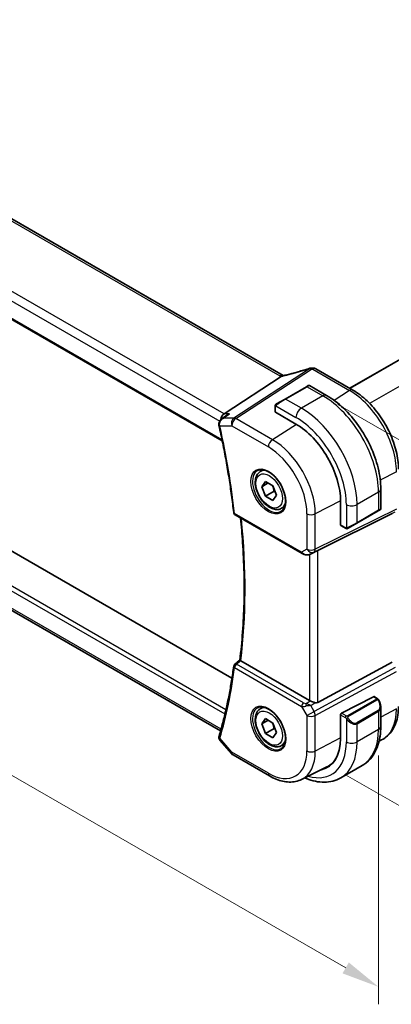
# Model space of a CAD drawing. Units: millimetres. Extents: x 0 to 5514, y 0 to 843.
# Drawn here: x 217 to 279, y 265 to 428 of the extents above; entities that cross this region are included whole.
import ezdxf

# ---------------------------------------------------------------- set-up
doc = ezdxf.new("R2010")
doc.units = ezdxf.units.MM
for name, color, linetype, lineweight in [('Dimension (ISO)', 7, 'Continuous', 18), ('Visible (ISO)', 7, 'Continuous', 35), ('Visible Narrow (ISO)', 7, 'Continuous', 25)]:
    doc.layers.add(name, color=color, linetype=linetype, lineweight=lineweight)
doc.styles.add('Note Text (TK)', font='txt')
doc.dimstyles.new('Default - Method 1b (TK)', dxfattribs={"dimscale": 2.5, "dimtxt": 2.5, "dimasz": 2.5, "dimexe": 1, "dimexo": 1.5, "dimgap": 1, "dimtad": 1, "dimtoh": 1, "dimrnd": 1e-08, "dimdsep": 46, "dimtxsty": 'Note Text (TK)', "dimcen": 0.09, "dimdle": 5, "dimclrd": 100, "dimclre": 100, "dimclrt": 7, "dimadec": 1, "dimazin": 1, "dimtfac": 1, "dimtmove": 0, "dimatfit": 3, "dimfxl": 0, "dimtolj": 1, "dimlwd": -1, "dimlwe": -1, "dimarcsym": 0})

# ---------------------------------------------------------------- blocks, each defined once
blk = doc.blocks.new('*D16')
at = {"layer": 'Defpoints', "color": 0, "transparency": 16777216}
for p in [(135.83, 391.72), (135.83, 349.21), (276.55, 310.48)]:
    blk.add_point(p, dxfattribs=at)
at = {"layer": 'Dimension (ISO)', "color": 100, "transparency": 16777216}
for p, q in [((135.83, 387.39), (135.83, 346.32)), ((271.13, 271.09), (141.24, 346.08)), ((276.55, 306.15), (276.55, 265.08))]:
    blk.add_line(p, q, dxfattribs=at)
for points in [[(141.77, 346.98), (140.72, 345.18), (135.83, 349.21)], [(271.65, 271.99), (270.61, 270.19), (276.55, 267.96)]]:
    blk.add_solid(points, dxfattribs=at)
at = {"layer": 'Dimension (ISO)', "color": 7, "transparency": 16777216, "insert": (192.37, 322.39), "char_height": 6.25, "attachment_point": 4, "rotation": 330, "style": 'Note Text (TK)'}
blk.add_mtext('\\A1;{\\Q-30.000;\\W0.816;\\H0.816x;199}', dxfattribs=at)
blk = doc.blocks.new('*D17')
at = {"layer": 'Defpoints', "color": 0, "transparency": 16777216}
for p in [(266.06, 366.34), (267.35, 305.17), (314.72, 277.83)]:
    blk.add_point(p, dxfattribs=at)
at = {"layer": 'Dimension (ISO)', "color": 100, "transparency": 16777216}
for p, q in [((269.81, 364.18), (317.22, 336.8)), ((314.72, 332), (314.72, 284.08)), ((271.1, 303.01), (317.22, 276.38))]:
    blk.add_line(p, q, dxfattribs=at)
for points in [[(313.68, 332), (315.76, 332), (314.72, 338.25)], [(313.68, 284.08), (315.76, 284.08), (314.72, 277.83)]]:
    blk.add_solid(points, dxfattribs=at)
at = {"layer": 'Dimension (ISO)', "color": 7, "transparency": 16777216, "insert": (309.67, 303.86), "char_height": 6.25, "attachment_point": 4, "rotation": 90, "style": 'Note Text (TK)'}
blk.add_mtext('\\A1;{\\Q30.000;\\W0.816;\\H0.816x;74}', dxfattribs=at)

msp = doc.modelspace()

# ---------------------------------------------------------------- linework, layer by layer
at = {"layer": 'Visible (ISO)'}
for p, q in [((260.8287, 368.9533), (157.2156, 428.7744)), ((377.1641, 427.6707), (271.7924, 366.8343)), ((144.8148, 419.3267), (250.7754, 358.1503)), ((252.3735, 318.9637), (149.9722, 378.0852)), ((250.4973, 310.2525), (146.3016, 370.4099)), ((272.3082, 366.5365), (266.2278, 370.047)), ((260.5071, 368.7744), (251.0651, 362.6079)), ((264.6604, 367.0989), (261.1248, 365.0577)), ((264.6604, 367.0989), (264.9679, 367.2765)), ((265.1679, 367.2765), (267.9784, 365.6538)), ((259.7213, 364.2473), (261.1248, 365.0577)), ((259.4813, 363.8537), (259.4813, 362.9612)), ((259.5399, 362.8771), (262.934, 360.9175)), ((250.6785, 361.7708), (251.5306, 362.3778)), ((257.0474, 353.0687), (257.5725, 353.3719)), ((257.2899, 350.5816), (257.9023, 351.4527)), ((257.9023, 351.4527), (259.1271, 350.7454)), ((258.3504, 351.1939), (257.2899, 350.5816)), ((257.9021, 349.0033), (257.2899, 350.5816)), ((259.3163, 349.8198), (257.9021, 349.0033)), ((259.1271, 350.7454), (259.7393, 349.1671)), ((276.9119, 350.1805), (276.9119, 346.9352)), ((259.1269, 348.296), (257.9021, 349.0033)), ((259.7393, 349.1671), (259.1269, 348.296)), ((270.2879, 348.1801), (270.2879, 344.2609)), ((260.5474, 347.0066), (261.0725, 347.3097)), ((272.9689, 344.5432), (276.5044, 346.5844)), ((276.8119, 346.762), (276.5044, 346.5844)), ((252.9029, 345.9146), (263.9674, 339.5265)), ((266.5245, 340.0476), (278.8033, 346.1383)), ((270.3315, 344.1681), (271.1044, 343.7219)), ((272.9689, 344.5432), (271.5653, 343.7329)), ((265.3228, 339.4467), (266.0081, 339.783)), ((265.1483, 315.2624), (253.8235, 321.8008)), ((266.5245, 314.9305), (278.8033, 321.6061)), ((275.7203, 315.8948), (270.4368, 313.1481)), ((275.8256, 315.9017), (276.3249, 315.6134)), ((257.0474, 313.8769), (257.5725, 314.1801)), ((276.9119, 314.234), (276.9119, 310.9887)), ((270.2879, 312.9075), (270.2879, 308.9883)), ((257.2899, 311.4039), (257.913, 312.2617)), ((258.34, 312.0102), (257.2899, 311.4039)), ((257.8915, 309.8247), (257.2899, 311.4039)), ((257.913, 312.2617), (259.1377, 311.5403)), ((259.1377, 311.5403), (259.7393, 309.9611)), ((259.3057, 310.6412), (257.8915, 309.8247)), ((259.1162, 309.1033), (257.8915, 309.8247)), ((259.7393, 309.9611), (259.1162, 309.1033)), ((250.3864, 308.6879), (252.2938, 306.4854)), ((260.5474, 307.8147), (261.0725, 308.1179)), ((276.6383, 308.5498), (277.0371, 308.7471)), ((252.5497, 306.274), (258.5803, 302.7923)), ((263.8553, 302.2251), (268.0376, 304.2945)), ((273.8534, 304.5273), (270.3179, 302.486))]:
    msp.add_line(p, q, dxfattribs=at)
for centre, radius, start, end in [((265.5226, 369.1795), 1, 90.264477, 107.165617), ((265.7278, 369.181), 1, 60, 90.605242), ((265.0679, 367.1033), 0.2, 60, 120), ((276.7119, 346.9352), 0.2, 300, 0), ((253.1529, 346.3476), 0.5, 186.455867, 240), ((253.1529, 320.8903), 0.5, 128.018955, 172.58393), ((253.0497, 307.1401), 1, 220.893395, 240)]:
    msp.add_arc(centre, radius, start, end, dxfattribs=at)
for centre, major_axis, ratio, start_param, end_param in [((266.3711, 382.1247), (20.0023, 0.9321), 0.59539004, 4.64200799, 4.65196959), ((259.6813, 362.9673), (0.1999, 0.0096), 0.60672809, 3.11252308, 3.89792125), ((251.2688, 361.7177), (0.2635, 0.9834), 0.68850026, 0.65532613, 1.80541328), ((251.1414, 361.0307), (-0.2339, -1.0361), 0.87614717, 5.09866508, 5.20466486), ((262.934, 352.4259), (5.2, -9.0067), 0.57735027, 0.78539816, 2.35619449), ((270.4368, 344.3383), (-0.1083, -0.1683), 0.60672809, 5.52685671, 6.31225488), ((265.8554, 339.6582), (0.9998, 0.5352), 0.03327015, 0.8199497, 1.35122308), ((-14559.1392, 7560.4456), (19471.0579, 1550.3331), 0.62523918, 5.52561717, 5.5256817), ((275.7203, 315.7315), (0.1083, 0.1683), 0.60672809, 0.02906957, 0.81446773), ((265.8554, 315.7421), (-0.9987, -0.083), 0.6252357, 0.73345339, 0.86760152), ((265.8554, 316.1781), (0.6652, -1.2497), 0.59746816, 5.75718659, 6.28845997), ((270.4368, 312.9848), (-0.1083, -0.1683), 0.60672809, 3.95606039, 5.52685671), ((251.2688, 310.9618), (-0.6441, -0.7798), 0.43116621, 5.57022507, 5.77843265), ((262.934, 313.2341), (5.2, -9.0067), 0.57735027, 6.1004637, 7.06858347), ((263.0976, 313.3301), (5.1242, -8.9374), 0.57533144, 6.24798615, 6.63067522), ((263.1108, 313.3361), (5.2066, -9.018), 0.57735027, 6.10055552, 6.22914806)]:
    msp.add_ellipse(centre, major_axis=major_axis, ratio=ratio, start_param=start_param, end_param=end_param, dxfattribs=at)
for points, knots in [([(265.2275, 370.1349), (264.9434, 370.0471), (264.6595, 369.9614), (264.0929, 369.7939), (263.8101, 369.7122), (263.2461, 369.5531), (262.9648, 369.4756), (262.4044, 369.3251), (262.1253, 369.2521), (261.5695, 369.1104), (261.2929, 369.0419), (261.0178, 368.9756)], [0.944229349, 0.944229349, 0.944229349, 0.944229349, 0.985407817, 0.985407817, 1.026586286, 1.026586286, 1.067764754, 1.067764754, 1.108943223, 1.108943223, 1.150121692, 1.150121692, 1.150121692, 1.150121692]), ([(260.5071, 368.7744), (260.5335, 368.7916), (260.5566, 368.8087), (260.5764, 368.8255), (260.5765, 368.8256), (260.5766, 368.8257)], [-0.35780165116, -0.35780165116, -0.35780165116, -0.35780165116, -0.34951322551, -0.34951322551, -0.34947229848, -0.34947229848, -0.34947229848, -0.34947229848]), ([(260.7651, 368.9219), (260.781, 368.9248), (260.7971, 368.9279), (260.8298, 368.9342), (260.8463, 368.9375), (260.8798, 368.9444), (260.8967, 368.948), (260.9307, 368.9555), (260.9479, 368.9593), (260.9826, 368.9673), (261.0001, 368.9714), (261.0178, 368.9756)], [-1.312941985, -1.312941985, -1.312941985, -1.312941985, -1.280377927, -1.280377927, -1.247813868, -1.247813868, -1.215249809, -1.215249809, -1.18268575, -1.18268575, -1.150121692, -1.150121692, -1.150121692, -1.150121692]), ([(260.8287, 368.9533), (260.8344, 368.95), (260.8403, 368.9467), (260.849, 368.942), (260.8516, 368.9406), (260.8542, 368.9392)], [0, 0, 0, 0, 0.0271975893, 0.0271975893, 0.0387323635, 0.0387323635, 0.0387323635, 0.0387323635]), ([(279.8412, 353.4889), (279.8412, 354.43), (279.713, 355.4241), (279.2249, 357.4408), (278.8647, 358.4631), (277.9474, 360.4506), (277.3903, 361.4155), (276.1277, 363.2036), (275.4224, 364.0268), (273.92, 365.4579), (273.1232, 366.0659), (272.3082, 366.5365)], [3.14159265, 3.14159265, 3.14159265, 3.14159265, 3.45575192, 3.45575192, 3.76991118, 3.76991118, 4.08407045, 4.08407045, 4.39822972, 4.39822972, 4.71238898, 4.71238898, 4.71238898, 4.71238898]), ([(267.9784, 365.6538), (268.9467, 365.0948), (269.8921, 364.3731), (271.674, 362.6759), (272.51, 361.7001), (274.0064, 359.5808), (274.6665, 358.4374), (275.7537, 356.0818), (276.1807, 354.8699), (276.7597, 352.4782), (276.9119, 351.2986), (276.9119, 350.1805)], [4.71238898, 4.71238898, 4.71238898, 4.71238898, 5.02654825, 5.02654825, 5.34070751, 5.34070751, 5.65486678, 5.65486678, 5.96902604, 5.96902604, 6.28318531, 6.28318531, 6.28318531, 6.28318531]), ([(259.4813, 363.8537), (259.4813, 363.8679), (259.4819, 363.8826), (259.4842, 363.919), (259.4863, 363.9409), (259.4942, 363.9956), (259.5014, 364.0301), (259.5224, 364.0807), (259.5314, 364.0978), (259.5478, 364.121), (259.5536, 364.1283), (259.5701, 364.1467), (259.5818, 364.1575), (259.6047, 364.1764), (259.6157, 364.1847), (259.6327, 364.196), (259.6382, 364.1994), (259.6439, 364.2027)], [0, 0, 0, 0, 0.0047436805, 0.0047436805, 0.0122445342, 0.0122445342, 0.0235859034, 0.0235859034, 0.0293422379, 0.0293422379, 0.0321135861, 0.0321135861, 0.0368260412, 0.0368260412, 0.0410504996, 0.0410504996, 0.0430339881, 0.0430339881, 0.0430339881, 0.0430339881]), ([(250.6785, 361.7708), (250.6287, 361.7354), (250.5802, 361.6957), (250.4874, 361.6066), (250.4432, 361.5573), (250.362, 361.4474), (250.3244, 361.386), (250.2612, 361.2492), (250.2358, 361.1742), (250.2057, 361.0096), (250.2015, 360.92), (250.2124, 360.8301)], [-0.0584491124, -0.0584491124, -0.0584491124, -0.0584491124, -0.0467592899, -0.0467592899, -0.0350694674, -0.0350694674, -0.023379645, -0.023379645, -0.0116898225, -0.0116898225, 0, 0, 0, 0]), ([(251.9747, 362.6079), (251.9728, 362.6072), (251.9709, 362.6066), (251.8426, 362.5602), (251.721, 362.5012), (251.582, 362.4133), (251.556, 362.3959), (251.5306, 362.3778)], [-0.1674427053, -0.1674427053, -0.1674427053, -0.1674427053, -0.1668394418, -0.1668394418, -0.1265901307, -0.1265901307, -0.1171232737, -0.1171232737, -0.1171232737, -0.1171232737]), ([(250.2308, 360.7215), (250.4471, 359.7429), (250.6525, 358.7669), (251.0417, 356.8211), (251.2254, 355.8512), (251.5709, 353.9183), (251.7328, 352.9554), (252.0344, 351.0372), (252.1743, 350.0819), (252.4318, 348.1801), (252.5495, 347.2334), (252.6561, 346.2914)], [2.857092032, 2.857092032, 2.857092032, 2.857092032, 2.886213502, 2.886213502, 2.915334972, 2.915334972, 2.944456442, 2.944456442, 2.973577912, 2.973577912, 3.002699382, 3.002699382, 3.002699382, 3.002699382]), ([(260.5474, 347.0066), (260.3583, 346.8974), (260.1445, 346.833), (259.6832, 346.7932), (259.4348, 346.8251), (258.9092, 346.9841), (258.6317, 347.1238), (258.088, 347.4971), (257.8224, 347.7342), (257.3361, 348.2753), (257.1151, 348.5787), (256.7365, 349.222), (256.5787, 349.5615), (256.3405, 350.2478), (256.2604, 350.5944), (256.1902, 351.2656), (256.2006, 351.5902), (256.3232, 352.1783), (256.4333, 352.4444), (256.7203, 352.8295), (256.8727, 352.9678), (257.0474, 353.0687)], [2.35610087, 2.35610087, 2.35610087, 2.35610087, 2.61994605, 2.61994605, 2.90787614, 2.90787614, 3.235828, 3.235828, 3.5754429, 3.5754429, 3.91242814, 3.91242814, 4.24774189, 4.24774189, 4.58446343, 4.58446343, 4.92402392, 4.92402392, 5.25385716, 5.25385716, 5.49769353, 5.49769353, 5.49769353, 5.49769353]), ([(256.6133, 353.267), (256.8263, 353.3781), (257.0779, 353.4258), (257.6193, 353.38), (257.9019, 353.2988), (258.475, 353.0216), (258.7646, 352.83), (259.3274, 352.3526), (259.6005, 352.0668), (260.1015, 351.4288), (260.3292, 351.0763), (260.7143, 350.3414), (260.8717, 349.9592), (261.0997, 349.2061), (261.1706, 348.8353), (261.221, 348.1455), (261.2009, 347.8264), (261.0773, 347.2701), (260.9736, 347.0341), (260.7414, 346.718), (260.6289, 346.6121), (260.5021, 346.5315)], [0.81009339, 0.81009339, 0.81009339, 0.81009339, 1.16739552, 1.16739552, 1.48973197, 1.48973197, 1.80121179, 1.80121179, 2.11335072, 2.11335072, 2.42687674, 2.42687674, 2.74073681, 2.74073681, 3.05373071, 3.05373071, 3.36519963, 3.36519963, 3.67873174, 3.67873174, 3.90229559, 3.90229559, 3.90229559, 3.90229559]), ([(253.6628, 321.9226), (253.8554, 323.4428), (254.0098, 324.9915), (254.2417, 328.1413), (254.3192, 329.7424), (254.397, 332.9923), (254.3974, 334.6411), (254.3207, 337.9815), (254.2438, 339.6731), (254.0386, 342.7123), (253.9257, 344.0524), (253.7895, 345.4027)], [3.006114842, 3.006114842, 3.006114842, 3.006114842, 3.060219141, 3.060219141, 3.114323441, 3.114323441, 3.168427741, 3.168427741, 3.222532041, 3.222532041, 3.264560891, 3.264560891, 3.264560891, 3.264560891]), ([(271.4875, 343.6879), (271.4824, 343.685), (271.4772, 343.6822), (271.4592, 343.6731), (271.4462, 343.6675), (271.418, 343.657), (271.4028, 343.6522), (271.3796, 343.6474), (271.3716, 343.6461), (271.3524, 343.6441), (271.341, 343.6437), (271.3186, 343.6444), (271.3073, 343.6455), (271.2499, 343.6543), (271.2088, 343.6709), (271.1562, 343.6949), (271.1431, 343.7012), (271.1238, 343.7112), (271.1172, 343.7147), (271.1086, 343.7195), (271.1065, 343.7207), (271.1044, 343.7219)], [0, 0, 0, 0, 0.0017983316, 0.0017983316, 0.0061286047, 0.0061286047, 0.0108604018, 0.0108604018, 0.0132824764, 0.0132824764, 0.0166626114, 0.0166626114, 0.0201401194, 0.0201401194, 0.0348978877, 0.0348978877, 0.0397879905, 0.0397879905, 0.042188396, 0.042188396, 0.0429887278, 0.0429887278, 0.0429887278, 0.0429887278]), ([(271.4914, 343.6902), (271.4903, 343.6896), (271.496, 343.6928), (271.5093, 343.7005), (271.5248, 343.7095), (271.5466, 343.722), (271.5653, 343.7329)], [0.434049798, 0.434049798, 0.434049798, 0.434049798, 0.696257333, 0.696257333, 0.696257333, 1, 1, 1, 1]), ([(263.9674, 339.5265), (264.0038, 339.5055), (264.041, 339.486), (264.1169, 339.4499), (264.1556, 339.4332), (264.2341, 339.4026), (264.274, 339.3888), (264.3546, 339.3639), (264.3954, 339.353), (264.4775, 339.3341), (264.5188, 339.3261), (264.5603, 339.3198)], [4.835491008, 4.835491008, 4.835491008, 4.835491008, 4.982354872, 4.982354872, 5.129218736, 5.129218736, 5.2760826, 5.2760826, 5.422946464, 5.422946464, 5.569810327, 5.569810327, 5.569810327, 5.569810327]), ([(264.5603, 339.3198), (264.613, 339.3118), (264.6659, 339.3076), (264.7713, 339.3061), (264.8237, 339.3088), (264.9276, 339.3205), (264.9791, 339.3295), (265.0804, 339.3534), (265.1304, 339.3683), (265.2282, 339.4035), (265.2761, 339.4238), (265.3228, 339.4467)], [0.786679196, 0.786679196, 0.786679196, 0.786679196, 0.935693481, 0.935693481, 1.084707766, 1.084707766, 1.23372205, 1.23372205, 1.382736335, 1.382736335, 1.53175062, 1.53175062, 1.53175062, 1.53175062]), ([(252.6571, 320.9548), (252.5507, 320.1375), (252.4333, 319.3286), (252.1764, 317.728), (252.0369, 316.9363), (251.7361, 315.371), (251.5748, 314.5973), (251.2304, 313.0685), (251.0473, 312.3135), (250.6596, 310.8227), (250.455, 310.0869), (250.2397, 309.3611)], [3.280485925, 3.280485925, 3.280485925, 3.280485925, 3.309607395, 3.309607395, 3.338728865, 3.338728865, 3.367850335, 3.367850335, 3.396971805, 3.396971805, 3.426093275, 3.426093275, 3.426093275, 3.426093275]), ([(253.8043, 321.8126), (253.7707, 321.8344), (253.7432, 321.8532), (253.6955, 321.8877), (253.6788, 321.9015), (253.6648, 321.9163), (253.6625, 321.9202), (253.6628, 321.9226)], [-0.0860646812, -0.0860646812, -0.0860646812, -0.0860646812, -0.0707944694, -0.0707944694, -0.0521005793, -0.0521005793, -0.0405928103, -0.0405928103, -0.0405928103, -0.0405928103]), ([(276.3249, 315.6134), (276.3431, 315.6028), (276.3603, 315.5914), (276.4022, 315.5621), (276.427, 315.5431), (276.4704, 315.5033), (276.4891, 315.4835), (276.5285, 315.4369), (276.5486, 315.4091), (276.5819, 315.3576), (276.5963, 315.3341), (276.6263, 315.2813), (276.6417, 315.2518), (276.6566, 315.222)], [0, 0, 0, 0, 0.0070643197, 0.0070643197, 0.0176733624, 0.0176733624, 0.0259895328, 0.0259895328, 0.0361442836, 0.0361442836, 0.0443949508, 0.0443949508, 0.0543815384, 0.0543815384, 0.0543815384, 0.0543815384]), ([(256.6133, 314.0751), (256.8263, 314.1862), (257.0779, 314.234), (257.6193, 314.1882), (257.9019, 314.1069), (258.475, 313.8298), (258.7646, 313.6382), (259.3274, 313.1608), (259.6005, 312.875), (260.1015, 312.2369), (260.3292, 311.8844), (260.7143, 311.1496), (260.8717, 310.7673), (261.0997, 310.0142), (261.1706, 309.6435), (261.221, 308.9537), (261.2009, 308.6345), (261.0773, 308.0783), (260.9736, 307.8422), (260.7414, 307.5261), (260.6289, 307.4203), (260.5021, 307.3396)], [0.81009339, 0.81009339, 0.81009339, 0.81009339, 1.16739552, 1.16739552, 1.48973197, 1.48973197, 1.80121179, 1.80121179, 2.11335072, 2.11335072, 2.42687674, 2.42687674, 2.74073681, 2.74073681, 3.05373071, 3.05373071, 3.36519963, 3.36519963, 3.67873174, 3.67873174, 3.90229559, 3.90229559, 3.90229559, 3.90229559]), ([(266.0558, 314.8978), (266.0416, 314.9019), (266.0274, 314.9062), (265.9109, 314.9423), (265.7965, 314.9849), (265.5688, 315.0757), (265.4555, 315.1238), (265.3198, 315.1819), (265.2839, 315.1973), (265.2492, 315.2122)], [0.3797471219, 0.3797471219, 0.3797471219, 0.3797471219, 0.3845079388, 0.3845079388, 0.4191014132, 0.4191014132, 0.4536948877, 0.4536948877, 0.4663146534, 0.4663146534, 0.4663146534, 0.4663146534]), ([(276.6566, 315.222), (276.689, 315.1572), (276.7187, 315.0913), (276.7722, 314.9585), (276.796, 314.8916), (276.8372, 314.7577), (276.8547, 314.6907), (276.883, 314.5576), (276.8937, 314.4915), (276.9082, 314.3612), (276.9119, 314.2969), (276.9119, 314.234)], [-1.466456207, -1.466456207, -1.466456207, -1.466456207, -1.330244598, -1.330244598, -1.194032989, -1.194032989, -1.057821381, -1.057821381, -0.921609772, -0.921609772, -0.785398163, -0.785398163, -0.785398163, -0.785398163]), ([(277.0371, 308.7471), (277.4046, 308.9289), (277.7451, 309.1631), (278.3524, 309.7198), (278.619, 310.0419), (279.0719, 310.7527), (279.2584, 311.1413), (279.5536, 311.9691), (279.6623, 312.4084), (279.8062, 313.3259), (279.8412, 313.8043), (279.8412, 314.2971)], [2.319128107, 2.319128107, 2.319128107, 2.319128107, 2.483621016, 2.483621016, 2.648113926, 2.648113926, 2.812606835, 2.812606835, 2.977099744, 2.977099744, 3.141592654, 3.141592654, 3.141592654, 3.141592654]), ([(260.5474, 307.8147), (260.3583, 307.7055), (260.1445, 307.6411), (259.6832, 307.6014), (259.4348, 307.6332), (258.9092, 307.7923), (258.6317, 307.932), (258.088, 308.3053), (257.8224, 308.5424), (257.3361, 309.0834), (257.1151, 309.3868), (256.7365, 310.0301), (256.5787, 310.3697), (256.3405, 311.056), (256.2604, 311.4025), (256.1902, 312.0738), (256.2006, 312.3984), (256.3232, 312.9865), (256.4333, 313.2526), (256.7203, 313.6377), (256.8727, 313.776), (257.0474, 313.8769)], [3.39327229, 3.39327229, 3.39327229, 3.39327229, 3.65711747, 3.65711747, 3.94504756, 3.94504756, 4.27299942, 4.27299942, 4.61261431, 4.61261431, 4.94959956, 4.94959956, 5.2849133, 5.2849133, 5.62163485, 5.62163485, 5.96119534, 5.96119534, 6.29102857, 6.29102857, 6.53486495, 6.53486495, 6.53486495, 6.53486495]), ([(276.9119, 310.9887), (276.9119, 310.4297), (276.8739, 309.8859), (276.7181, 308.8396), (276.6002, 308.3369), (276.2802, 307.3845), (276.078, 306.9346), (275.586, 306.1037), (275.2959, 305.7227), (274.6326, 305.0515), (274.2592, 304.7616), (273.8534, 304.5273)], [4.71238898, 4.71238898, 4.71238898, 4.71238898, 4.869468613, 4.869468613, 5.026548246, 5.026548246, 5.183627878, 5.183627878, 5.340707511, 5.340707511, 5.497787144, 5.497787144, 5.497787144, 5.497787144]), ([(250.2175, 309.2699), (250.2082, 309.2212), (250.2047, 309.1712), (250.2087, 309.0746), (250.2161, 309.028), (250.2383, 308.942), (250.253, 308.9025), (250.2864, 308.8307), (250.3051, 308.7982), (250.3445, 308.739), (250.3653, 308.7122), (250.3864, 308.6879)], [-0.0833341327, -0.0833341327, -0.0833341327, -0.0833341327, -0.0778571951, -0.0778571951, -0.0723802575, -0.0723802575, -0.0669033199, -0.0669033199, -0.0614263823, -0.0614263823, -0.0559494447, -0.0559494447, -0.0559494447, -0.0559494447]), ([(250.2397, 309.3611), (250.238, 309.3553), (250.2363, 309.3494), (250.2331, 309.3377), (250.2315, 309.3317), (250.2284, 309.3197), (250.2269, 309.3137), (250.224, 309.3014), (250.2226, 309.2952), (250.22, 309.2827), (250.2187, 309.2763), (250.2175, 309.2699)], [0, 0, 0, 0, 0.00131870444, 0.00131870444, 0.00263740887, 0.00263740887, 0.00395611331, 0.00395611331, 0.00527481774, 0.00527481774, 0.00659352218, 0.00659352218, 0.00659352218, 0.00659352218]), ([(258.5803, 302.7923), (258.9353, 302.5873), (259.2945, 302.4106), (260.0166, 302.1194), (260.3795, 302.0049), (261.1039, 301.8449), (261.4655, 301.7992), (262.1796, 301.7842), (262.5322, 301.815), (263.2151, 301.9587), (263.5453, 302.0718), (263.8553, 302.2251)], [1.570796327, 1.570796327, 1.570796327, 1.570796327, 1.720462683, 1.720462683, 1.870129039, 1.870129039, 2.019795395, 2.019795395, 2.169461751, 2.169461751, 2.319128107, 2.319128107, 2.319128107, 2.319128107]), ([(264.3645, 302.4771), (264.4625, 302.4348), (264.5607, 302.3942), (265.151, 302.1614), (265.6452, 302.0121), (266.6301, 301.813), (267.1208, 301.7632), (268.0864, 301.7738), (268.5614, 301.8345), (269.4744, 302.0733), (269.9121, 302.2518), (270.3179, 302.486)], [0.125710673, 0.125710673, 0.125710673, 0.125710673, 0.157079633, 0.157079633, 0.314159265, 0.314159265, 0.471238898, 0.471238898, 0.628318531, 0.628318531, 0.785398163, 0.785398163, 0.785398163, 0.785398163])]:
    msp.add_open_spline(points, degree=3, knots=knots, dxfattribs=at)
for points in [[(260.7651, 368.9219), (260.7013, 368.9103), (260.6374, 368.8777), (260.5766, 368.8257)], [(259.7213, 364.2473), (259.6864, 364.2272), (259.6533, 364.2081), (259.65, 364.2062)], [(266.0081, 339.783), (266.0239, 339.7907), (266.0398, 339.7988), (266.0558, 339.8072)], [(253.8043, 321.8126), (253.8107, 321.8084), (253.8171, 321.8045), (253.8235, 321.8008)]]:
    msp.add_open_spline(points, degree=3, dxfattribs=at)
for points, weights in [([(259.0536, 350.7878), (259.2361, 350.3724), (259.3163, 349.8198)], [1.07508133, 1.09059802587, 1]), ([(259.3163, 349.8198), (259.4193, 349.7869), (259.5119, 349.7534)], [1, 1.01779578737, 1.03149734144]), ([(259.0591, 311.5866), (259.2308, 311.1801), (259.3057, 310.6412)], [1.07585350438, 1.08811015584, 1]), ([(259.3057, 310.6412), (259.4119, 310.6064), (259.507, 310.5709)], [1, 1.01834990935, 1.0323466448])]:
    msp.add_rational_spline(points, weights, degree=2, dxfattribs=at)
at = {"layer": 'Visible Narrow (ISO)'}
for p, q in [((156.6785, 428.7024), (260.2917, 368.8813)), ((377.2227, 427.6369), (271.8509, 366.8005)), ((380.8926, 425.4283), (275.0803, 364.3375)), ((145.9765, 421.6917), (250.3533, 361.4297)), ((251.0651, 362.6079), (146.8133, 422.7977)), ((250.7364, 358.3419), (144.7649, 419.5246)), ((144.7649, 374.502), (251.2194, 313.0405)), ((251.3788, 313.7278), (145.0282, 375.1294)), ((250.5617, 310.5536), (145.9765, 370.9358)), ((265.1698, 370.0697), (252.6969, 361.9238)), ((253.0127, 361.8275), (265.4856, 369.9735)), ((265.6908, 369.975), (271.7712, 366.4645)), ((261.2248, 365.0478), (264.7604, 367.089)), ((264.7604, 367.089), (267.3534, 365.5919)), ((271.7712, 366.4645), (269.2218, 364.8383)), ((263.8179, 363.5507), (261.2248, 365.0478)), ((267.3534, 365.5919), (263.8179, 363.5507)), ((259.5399, 362.8771), (259.5399, 363.772)), ((259.6074, 363.9404), (262.934, 362.0197)), ((252.6969, 361.9238), (251.0143, 361.9238)), ((251.9747, 362.6079), (251.0651, 362.6079)), ((259.0433, 358.3458), (253.0127, 361.8275)), ((250.3655, 360.6253), (252.3426, 360.6253)), ((252.3426, 360.6253), (258.3732, 357.1435)), ((263.0077, 360.8745), (259.0433, 358.3458)), ((279.5104, 353.0598), (276.8274, 351.6651)), ((270.2876, 348.2654), (266.1154, 346.0965)), ((276.5458, 349.6702), (273.0103, 347.629)), ((276.5458, 349.6702), (276.5458, 346.676)), ((279.5104, 346.8843), (266.1154, 340.2399)), ((271.2425, 347.629), (271.2425, 343.7877)), ((273.0103, 344.6348), (273.0103, 347.629)), ((276.5458, 346.676), (273.0103, 344.6348)), ((263.8639, 339.7554), (252.7994, 346.1435)), ((264.7392, 346.1173), (264.7392, 340.2607)), ((265.9086, 339.7828), (279.3036, 346.4271)), ((266.1154, 340.2399), (266.1154, 346.0965)), ((271.063, 343.8134), (270.2879, 344.2609)), ((264.7392, 340.2607), (263.8639, 339.7554)), ((266.5245, 314.9305), (266.5245, 340.0476)), ((265.1483, 339.3752), (265.1483, 315.2624)), ((266.0558, 339.8072), (265.3573, 339.4645)), ((265.3573, 339.4645), (265.9086, 339.7828)), ((252.7994, 320.6861), (263.8639, 314.298)), ((264.1866, 314.891), (253.1221, 321.2792)), ((279.3036, 320.7395), (265.9086, 313.4571)), ((266.1154, 312.7612), (279.5104, 320.0436)), ((275.7203, 315.8948), (276.2249, 315.6035)), ((263.8639, 314.298), (264.7392, 312.782)), ((264.6048, 314.764), (265.2492, 315.2122)), ((265.3573, 314.412), (266.0558, 314.8978)), ((265.9086, 313.4571), (265.3573, 314.412)), ((276.2234, 315.463), (271.4477, 312.7058)), ((271.5477, 312.6002), (276.3234, 315.3574)), ((264.7392, 312.782), (265.9086, 313.4571)), ((264.7392, 312.782), (264.7392, 306.9254)), ((266.1154, 306.9046), (266.1154, 312.7612)), ((270.2879, 312.9075), (271.063, 312.46)), ((271.2044, 312.7049), (270.4368, 313.1481)), ((271.2425, 312.2784), (271.2425, 308.4371)), ((276.5044, 313.612), (272.9689, 311.5707)), ((273.0103, 311.4314), (276.5458, 313.4726)), ((276.5458, 313.4726), (276.5458, 310.4784)), ((279.5104, 313.868), (276.9119, 312.5172)), ((273.0103, 308.4371), (273.0103, 311.4314)), ((250.5766, 310.5364), (250.5617, 310.5536)), ((270.2879, 309.0737), (266.1154, 306.9046)), ((276.5458, 310.4784), (273.0103, 308.4371)), ((252.3426, 306.7318), (250.3655, 309.0147)), ((258.3732, 303.25), (252.3426, 306.7318))]:
    msp.add_line(p, q, dxfattribs=at)
for centre, major_axis, ratio, start_param, end_param in [((266.0553, 377.1218), (20.8897, 7.4303), 0.2893161, 4.3617742, 4.56766655), ((265.5226, 369.1795), (-0.2951, 0.9555), 0.24988739, 0, 0.3020724), ((265.5226, 369.1795), (-0.5468, 0.8373), 0.55343369, 5.46703367, 5.93003426), ((265.5226, 369.1795), (-0.0046, 1), 0.05486603, 0, 0.65314936), ((266.371, 382.7487), (20.9911, 1.006), 0.60672809, 4.64114352, 4.65091876), ((265.7278, 369.181), (-0.0106, 0.9999), 0.0471112, 0, 0.65284611), ((265.7278, 369.181), (0.5, 0.866), 0.57735027, 0, 0.83775804), ((260.3287, 368.0873), (0.5, 0.866), 0.57735027, 0, 0.83775804), ((261.7059, 369.7834), (1.9992, 0.0958), 0.60672809, 3.89792125, 4.04055374), ((261.3902, 369.6773), (1.9895, 0.7076), 0.2893161, 4.19090979, 4.3617742), ((261.2519, 368.0034), (-0.2341, 0.9722), 0.4232373, 0, 0.32355779), ((264.7604, 366.9257), (-0.1, 0.1732), 0.57735027, 5.49778714, 6.28318531), ((264.0179, 366.4971), (1.1529, 0.7768), 0.0746875, 0.03645699, 0.82185516), ((271.8082, 365.6705), (0.5, 0.866), 0.57735027, 0, 0.83775804), ((271.7712, 357.528), (5.4724, -9.4785), 0.57735027, 0.78539816, 2.35619449), ((260.4824, 364.4558), (1.1529, 0.7768), 0.0746875, 0.82185516, 2.28831136), ((261.2248, 364.8845), (-0.1, 0.1732), 0.57735027, 5.49778714, 6.28318531), ((267.3534, 364.5713), (0.625, 1.0825), 0.57735027, 0, 0.78539816), ((267.3534, 354.9774), (6.5, -11.2583), 0.57735027, 0.78539816, 2.35619449), ((259.6813, 363.8537), (-0.2, 0), 0.57735027, 0, 0.78539816), ((259.8213, 364.0741), (-0.1, 0.1732), 0.77163204, 0, 1.49708378), ((263.8179, 362.53), (-0.625, -1.0825), 0.57735027, 3.92699082, 5.49778714), ((263.8179, 352.9362), (-6.5, 11.2583), 0.57735027, 3.92699082, 5.49778714), ((253.0497, 361.0335), (0, -1), 0.77459667, 3.61448687, 5.13292332), ((253.0497, 361.0335), (0.5, 0.866), 0.57735027, 0.83775804, 2.35619449), ((253.0497, 361.0335), (-0.5468, 0.8373), 0.55343369, 5.46703367, 5.93003426), ((262.934, 352.4259), (5.875, -10.1758), 0.57735027, 0.78539816, 2.35619449), ((250.7087, 360.8903), (-0.4964, -0.0601), 0.30666782, 0, 0.69009029), ((250.7191, 360.8294), (-0.4882, -0.1079), 0.39209228, 0, 0.67847333), ((173.9446, 378.9416), (-56.3009, 97.516), 0.57735027, 4.06588409, 4.21149144), ((259.0803, 357.5518), (-0.5, -0.866), 0.57735027, 3.97935069, 5.49778714), ((259.0433, 350.1796), (-5.0008, 8.6616), 0.57735027, 3.92699082, 5.49778714), ((258.3732, 349.7927), (4.5014, -7.7967), 0.57735027, 0.78539816, 2.35619449), ((258.5097, 349.8715), (1.945, -3.3688), 0.57735027, 3.11689743, 6.30788053), ((258.7974, 350.0376), (-1.75, 3.0311), 0.57735027, 5.74410196, 6.28318531), ((275.6619, 350.1805), (1.25, 0), 0.57735027, 5.49778714, 6.28318531), ((258.7974, 350.0376), (1.75, -3.0311), 0.57735027, 0, 0.53908334), ((272.1264, 348.1393), (-1.25, 0), 0.57735027, 0.78539816, 2.35619449), ((276.4044, 346.7576), (0.1, -0.1732), 0.57735027, 0, 0.78539816), ((275.6619, 346.329), (-1.2492, -0.61), 0.0746875, 2.3197375, 3.10513566), ((253.1529, 346.3476), (-0.4968, -0.0562), 0.4918578, 0, 0.7249608), ((253.1529, 346.3476), (-0.25, -0.433), 0.57735027, 5.49778714, 6.28318531), ((175.0053, 379.554), (-56.2353, 97.4024), 0.57735027, 3.79322404, 4.05073682), ((265.4463, 346.5255), (-1, 0), 0.57735027, 0.78539816, 2.30383461), ((271.2044, 343.8951), (-0.1, -0.1732), 0.57735027, 5.49778714, 6.28318531), ((272.1264, 344.2877), (-1.2492, -0.61), 0.0746875, 0.85328129, 2.3197375), ((271.4653, 343.9061), (0.1, -0.1732), 0.77163204, 4.78610152, 6.28318531), ((272.8689, 344.7164), (0.1, -0.1732), 0.57735027, 0, 0.78539816), ((265.4463, 340.669), (-1, 0), 0.57735027, 0.78539816, 2.30383461), ((265.4463, 340.669), (0.5, -0.866), 0.81649658, 4.71238898, 6.23082543), ((265.4463, 340.669), (0.4444, -0.8958), 0.55872753, 0.03644158, 0.82070454), ((264.2174, 339.9595), (-0.25, -0.433), 0.57735027, 5.49778714, 6.28318531), ((264.5401, 340.1458), (-0.9474, 0.5252), 0.66537905, 1.19049789, 1.9248172), ((264.895, 340.3507), (-0.9799, -0.4672), 0.92065832, 0.81974057, 1.6038577), ((264.6356, 339.8141), (-0.0753, -0.4943), 0.12648686, 5.83644332, 6.28318531), ((264.895, 340.3507), (-0.1103, -0.9984), 0.9844766, 0.55908849, 0.5981342), ((173.9446, 378.9416), (-56.3009, 97.516), 0.57735027, 3.6424902, 3.78809755), ((253.1529, 320.8903), (-0.4958, 0.0645), 0.65172277, 0, 0.8651871), ((253.1529, 320.8903), (0.25, 0.433), 0.57735027, 0.87266463, 2.35619449), ((253.1529, 320.8903), (-0.308, 0.3939), 0.56698092, 5.42092286, 6.28318531), ((276.2249, 315.4402), (0.1, 0.1732), 0.57735027, 0, 0.78539816), ((258.5097, 310.6797), (1.945, -3.3688), 0.57735027, 3.11689743, 6.30788053), ((258.7974, 310.8458), (-1.75, 3.0311), 0.57735027, 5.74410196, 6.28318531), ((264.2174, 314.5021), (-0.25, -0.433), 0.57735027, 4.01425728, 5.49778714), ((264.5401, 314.7598), (1.0047, 0.2454), 0.41510061, 3.87768144, 4.61200076), ((264.5093, 315.1487), (-0.5871, 0.1624), 0.59831884, 1.1617686, 1.89608792), ((264.6356, 314.3751), (-0.0353, -0.4988), 0.1830009, 3.83117708, 4.83543902), ((264.895, 314.1451), (1.0697, 0.1393), 0.2136044, 1.09626823, 1.88038536), ((264.895, 314.1451), (-0.9635, 0.5203), 0.42935911, 4.45384776, 5.23796489), ((276.2234, 315.2997), (-0.1, 0.1732), 0.57735027, 4.71238898, 5.49778714), ((275.7619, 314.898), (0.7425, -1.286), 0.57735027, 0, 1.46645621), ((275.6619, 314.8402), (0.9283, -1.3395), 0.624963, 6.23160918, 7.01700735), ((276.4777, 315.1326), (0.1789, 0.0894), 0.0426352, 0, 0.9566049), ((265.4463, 313.1902), (1, 0), 0.57735027, 3.92699082, 5.44542727), ((265.4463, 313.1902), (-0.4776, 0.8786), 0.53370151, 3.94180752, 4.72607049), ((271.2044, 312.5416), (0.1, 0.1732), 0.57735027, 0.78539816, 2.35619449), ((271.4653, 312.2387), (-0.1669, -0.1103), 0.0426352, 0.68790397, 2.18498776), ((271.4477, 312.5425), (0.1, -0.1732), 0.57735027, 1.57079633, 2.35619449), ((272.2264, 312.8567), (0.7425, -1.286), 0.57735027, 4.8167291, 6.28318531), ((276.4044, 313.5543), (0.1, -0.1732), 0.57735027, 0.78539816, 1.57079633), ((271.7712, 318.3362), (5.4724, -9.4785), 0.57735027, 6.24611892, 7.06858347), ((272.1264, 312.799), (0.9283, -1.3395), 0.624963, 4.76515298, 6.23160918), ((272.8689, 311.513), (0.1, -0.1732), 0.57735027, 0.78539816, 1.57079633), ((275.6619, 310.9887), (1.25, 0), 0.57735027, 5.49778714, 6.28318531), ((250.7087, 309.1768), (-0.4913, 0.0931), 0.78864575, 0, 0.87556063), ((250.7191, 309.2189), (-0.4794, 0.1422), 0.71619153, 0, 0.9742191), ((267.3534, 315.7856), (6.5, -11.2583), 0.57735027, 0, 0.78539816), ((258.7974, 310.8458), (1.75, -3.0311), 0.57735027, 0, 0.53908334), ((262.934, 313.2341), (5.875, -10.1758), 0.57735027, 5.74227666, 7.06858347), ((263.8179, 313.7444), (6.5, -11.2583), 0.57735027, 0, 0.78539816), ((272.1264, 308.9475), (-1.25, 0), 0.57735027, 0.78539816, 2.35619449), ((253.0497, 307.1401), (-0.7559, -0.6547), 0.25819889, 5.64266299, 6.28318531), ((253.0497, 307.1401), (-0.5, -0.866), 0.57735027, 5.49778714, 6.28318531), ((258.3732, 310.6009), (4.5014, -7.7967), 0.57735027, 5.49778714, 7.06858347), ((259.0433, 310.9877), (5.0008, -8.6616), 0.57735027, 6.24611892, 7.06858347), ((265.4463, 307.3337), (-1, 0), 0.57735027, 0.78539816, 2.30383461), ((259.0803, 303.6583), (-0.5, -0.866), 0.57735027, 5.49778714, 6.28318531)]:
    msp.add_ellipse(centre, major_axis=major_axis, ratio=ratio, start_param=start_param, end_param=end_param, dxfattribs=at)
for centre, major_axis in [((258.3732, 349.7927), (2.0449, -3.5419)), ((258.5146, 349.8743), (1.55, -2.6847)), ((258.3732, 310.6009), (2.0449, -3.5419)), ((258.5146, 310.6825), (-1.55, 2.6847))]:
    msp.add_ellipse(centre, major_axis=major_axis, ratio=0.57735027, dxfattribs=at)
for points in [[(259.5399, 363.772), (259.5399, 363.8019), (259.5934, 363.9233), (259.6074, 363.9404)], [(259.6074, 363.9404), (259.6136, 363.948), (259.6723, 364.0035), (259.6806, 364.0099)], [(251.0143, 361.9238), (250.8929, 361.8933), (250.7789, 361.8424), (250.6786, 361.7709)], [(251.0143, 361.9238), (251.3344, 362.1518), (251.6546, 362.3799), (251.9747, 362.6079)], [(271.2425, 343.7877), (271.2207, 343.7842), (271.0889, 343.7985), (271.063, 343.8134)], [(271.3394, 343.8164), (271.3297, 343.8124), (271.2522, 343.7893), (271.2425, 343.7877)], [(253.8038, 321.8122), (253.804, 321.8123), (253.8042, 321.8124), (253.8043, 321.8126)], [(271.063, 312.46), (271.0889, 312.445), (271.2207, 312.3071), (271.2425, 312.2784)], [(271.2425, 312.2784), (271.2522, 312.2656), (271.3297, 312.1621), (271.3394, 312.149)]]:
    msp.add_open_spline(points, degree=3, dxfattribs=at)
for points, knots in [([(250.3377, 360.747), (250.3249, 360.8193), (250.3212, 360.8937), (250.3331, 361.0816), (250.3608, 361.192), (250.4565, 361.4247), (250.5333, 361.54), (250.7361, 361.761), (250.87, 361.8569), (251.0143, 361.9238)], [0, 0, 0, 0, 0.0114846729, 0.0114846729, 0.0298601497, 0.0298601497, 0.0537482694, 0.0537482694, 0.0837507992, 0.0837507992, 0.0837507992, 0.0837507992]), ([(250.3655, 360.6253), (250.3599, 360.645), (250.3548, 360.6651), (250.3455, 360.7057), (250.3413, 360.7262), (250.3377, 360.747)], [-0.00659352218, -0.00659352218, -0.00659352218, -0.00659352218, -0.00329676109, -0.00329676109, 0, 0, 0, 0]), ([(253.1221, 321.2792), (253.1862, 321.3293), (253.2504, 321.3794), (253.3145, 321.4296), (253.4776, 321.5571), (253.6407, 321.6846), (253.8038, 321.8122)], [0.096408354, 0.096408354, 0.096408354, 0.096408354, 0.126052767, 0.126052767, 0.126052767, 0.201465654, 0.201465654, 0.201465654, 0.201465654]), ([(276.2249, 315.6035), (276.2739, 315.5752), (276.2951, 315.5137), (276.2487, 315.479), (276.2407, 315.4731), (276.2318, 315.4678), (276.2234, 315.463)], [0, 0, 0, 0, 0.85378669, 0.85378669, 0.85378669, 1, 1, 1, 1]), ([(276.3234, 315.3574), (276.3786, 315.3893), (276.4538, 315.3675), (276.5153, 315.291), (276.5422, 315.2576), (276.5625, 315.2208), (276.5777, 315.1904)], [0, 0, 0, 0, 0.69625733, 0.69625733, 0.69625733, 1, 1, 1, 1]), ([(271.4477, 312.7058), (271.3988, 312.6775), (271.2921, 312.6639), (271.2323, 312.6903), (271.222, 312.6949), (271.2129, 312.7), (271.2044, 312.7049)], [0, 0, 0, 0, 0.85253061, 0.85253061, 0.85253061, 1, 1, 1, 1]), ([(271.5653, 312.2965), (271.5127, 312.3761), (271.4643, 312.5294), (271.5156, 312.578), (271.5245, 312.5864), (271.5361, 312.5935), (271.5477, 312.6002)], [0, 0, 0, 0, 0.85304448, 0.85304448, 0.85304448, 1, 1, 1, 1]), ([(250.3864, 308.6879), (250.3709, 308.7058), (250.3578, 308.7253), (250.3314, 308.7799), (250.3229, 308.8174), (250.3247, 308.8843), (250.3292, 308.9113), (250.3377, 308.9389)], [0.0559494447, 0.0559494447, 0.0559494447, 0.0559494447, 0.0635022722, 0.0635022722, 0.0757064941, 0.0757064941, 0.0833341327, 0.0833341327, 0.0833341327, 0.0833341327]), ([(250.3377, 308.9389), (250.3413, 308.9509), (250.3455, 308.9632), (250.3548, 308.9885), (250.3599, 309.0015), (250.3655, 309.0147)], [-0.00659352218, -0.00659352218, -0.00659352218, -0.00659352218, -0.00329676109, -0.00329676109, 0, 0, 0, 0])]:
    msp.add_open_spline(points, degree=3, knots=knots, dxfattribs=at)

# ---------------------------------------------------------------- dimensions: what is measured, and where the dimension line sits
at = {"layer": 'Dimension (ISO)', "color": 100, "true_color": 0x00ff3f}
for base, p1, p2, angle, text, override, picture, middle in [((135.8316, 349.2057), (276.5458, 310.4784), (135.8316, 391.7198), 330, '{\\Q-30.000;\\W0.816;\\H0.816x;<>}', {"dimtoh": 0, "dimlfac": 1.224745, "dimtofl": 0, "dimatfit": 1}, '*D16', (193.6369, 315.8318)), ((314.7171, 277.8257), (266.0569, 366.3405), (267.3534, 305.1712), 90, '{\\Q30.000;\\W0.816;\\H0.816x;<>}', {"dimtoh": 0, "dimdec": 2, "dimlfac": 1.209757, "dimtp": 0, "dimtm": 0, "dimtdec": 2, "dimtofl": 0, "dimatfit": 1}, '*D17', (314.7171, 308.0361))]:
    dim = msp.add_linear_dim(base=base, p1=p1, p2=p2, angle=angle, text=text, dimstyle='Default - Method 1b (TK)', override=override, dxfattribs=at)
    dim.commit()
    dim.dimension.update_dxf_attribs({"geometry": picture, "text_midpoint": middle, "dimtype": 160})

doc.saveas('drawing.dxf')
